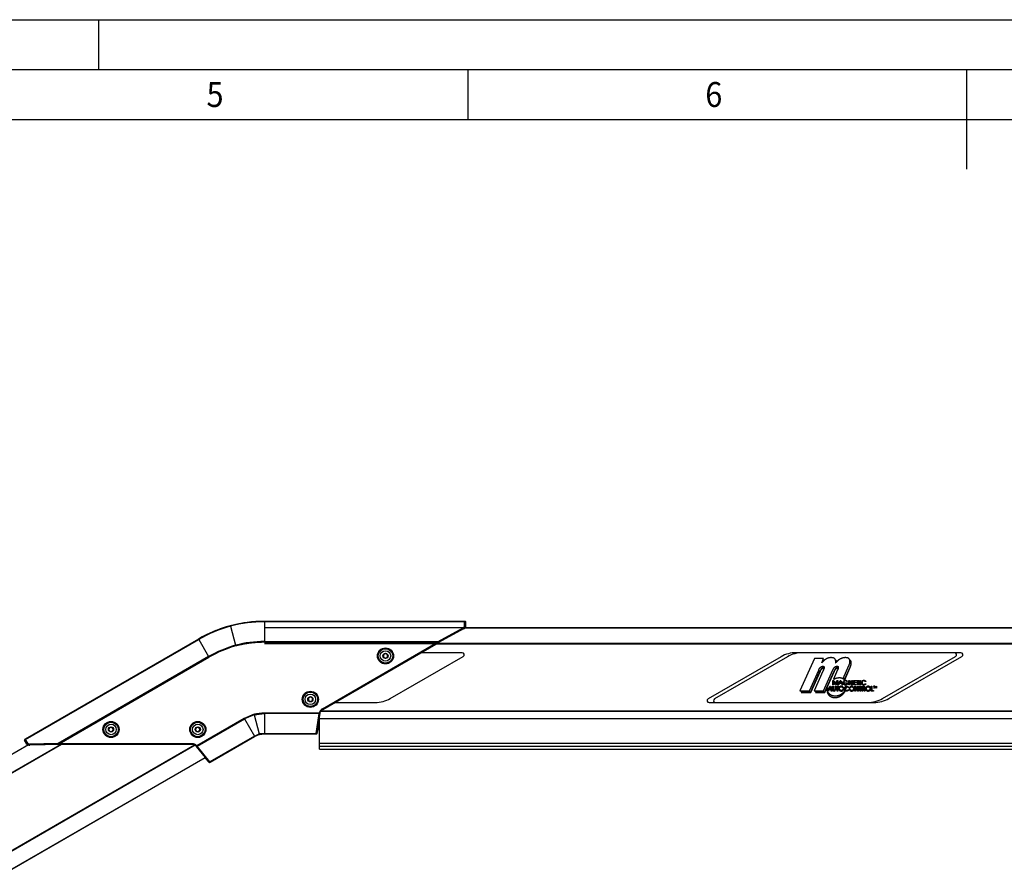
# Model space of a CAD drawing. Units: millimetres. Extents: x 0 to 594, y -7 to 420.
# Drawn here: x 202 to 301, y 335 to 420 of the extents above; entities that cross this region are included whole.
import ezdxf

# ---------------------------------------------------------------- set-up
doc = ezdxf.new("R2010")
doc.units = ezdxf.units.MM
for name, color, linetype in [('20115041_0', 7, 'Continuous'), ('20185226_0', 7, 'Continuous'), ('20185227_0', 7, 'Continuous'), ('20185227_1', 7, 'Continuous'), ('20635347_0', 7, 'Continuous'), ('20635348', 7, 'Continuous'), ('20695081_1052507', 7, 'Continuous'), ('34775002_0', 7, 'Continuous'), ('55165002_A_0', 7, 'Continuous'), ('55165002_B_0', 7, 'Continuous'), ('Default', 7, 'Continuous'), ('DIN-Vorlage', 7, 'Continuous')]:
    doc.layers.add(name, color=color, linetype=linetype)
doc.styles.add('SEACAD_Arial', font='arial.ttf', dxfattribs={"width": 0.9})

# ---------------------------------------------------------------- blocks, each defined once
blk = doc.blocks.new('SE')
at = {"layer": '20115041_0', "color": 7, "linetype": 'Continuous'}
for p, q in [((246.583, 359.504), (226.468, 359.504)), ((226.468, 359.504), (226.468, 359.484)), ((226.468, 359.484), (246.523, 359.484)), ((226.468, 359.454), (226.468, 359.484)), ((246.521, 359.454), (226.468, 359.454)), ((226.468, 359.454), (226.468, 357.474)), ((246.587, 359.506), (226.471, 359.506)), ((246.498, 359.018), (246.521, 359.454)), ((246.523, 359.484), (246.583, 359.504)), ((246.571, 359.419), (246.548, 358.983)), ((246.633, 359.454), (246.573, 359.434)), ((246.587, 359.503), (246.587, 359.506)), ((246.633, 358.983), (246.633, 359.454)), ((246.637, 358.985), (246.637, 359.456)), ((223.034, 359.065), (223.039, 359.046)), ((223.047, 359.017), (223.039, 359.046)), ((223.047, 359.017), (223.559, 357.104)), ((243.87, 357.474), (246.388, 358.844)), ((246.413, 358.766), (243.895, 357.395)), ((246.428, 358.74), (246.413, 358.766)), ((246.633, 358.983), (246.548, 358.983)), ((246.622, 358.902), (246.625, 358.902)), ((246.624, 358.904), (246.627, 358.904)), ((246.627, 358.904), (246.627, 358.904)), ((246.627, 358.904), (246.629, 358.904)), ((246.633, 358.985), (246.637, 358.985)), ((202.42, 347.67), (219.841, 357.728)), ((219.851, 357.711), (202.483, 347.683)), ((202.499, 347.659), (219.866, 357.685)), ((219.841, 357.728), (219.851, 357.711)), ((219.866, 357.685), (219.851, 357.711)), ((219.866, 357.685), (220.856, 355.97)), ((226.468, 357.474), (243.87, 357.474)), ((226.468, 357.403), (226.468, 357.474)), ((243.808, 357.403), (226.468, 357.403)), ((232.27, 350.742), (243.808, 357.403)), ((243.833, 357.36), (232.295, 350.698)), ((243.833, 357.36), (243.808, 357.403)), ((223.578, 357.036), (223.559, 357.104)), ((232.307, 350.678), (243.632, 357.216)), ((220.856, 355.97), (205.785, 347.269)), ((205.874, 347.239), (220.891, 355.909)), ((220.891, 355.909), (220.856, 355.97)), ((232.295, 350.698), (232.27, 350.742)), ((232.307, 350.678), (232.295, 350.698)), ((224.431, 349.778), (219.68, 347.034)), ((219.721, 346.977), (224.467, 349.716)), ((225.41, 350.197), (224.431, 349.778)), ((224.467, 349.716), (224.431, 349.778)), ((225.428, 350.129), (224.467, 349.716)), ((224.467, 349.716), (225.457, 348.001)), ((225.428, 350.129), (225.41, 350.197)), ((225.428, 350.129), (226.468, 350.252)), ((225.428, 350.129), (225.941, 348.215)), ((226.468, 350.252), (226.468, 350.323)), ((226.468, 350.323), (231.954, 350.323)), ((231.947, 350.252), (226.468, 350.252)), ((226.468, 350.252), (226.468, 348.272)), ((231.632, 348.272), (231.947, 350.252)), ((231.996, 350.277), (231.681, 348.297)), ((231.805, 348.857), (231.971, 349.904)), ((231.947, 350.252), (231.949, 350.276)), ((232.003, 350.311), (231.954, 350.323)), ((231.737, 348.262), (231.857, 348.824)), ((231.741, 348.264), (231.861, 348.826)), ((231.803, 348.844), (231.807, 348.844)), ((231.857, 348.824), (231.804, 348.842)), ((231.809, 348.859), (231.805, 348.859)), ((231.861, 348.826), (231.807, 348.844)), ((231.809, 348.859), (231.81, 348.865)), ((231.85, 348.826), (231.86, 348.826)), ((231.861, 348.826), (231.86, 348.826)), ((202.402, 347.602), (202.464, 347.615)), ((202.638, 347.194), (202.402, 347.602)), ((202.483, 347.683), (202.42, 347.67)), ((202.473, 347.603), (202.711, 347.237)), ((202.737, 347.293), (202.499, 347.659)), ((225.482, 347.958), (220.96, 345.348)), ((225.457, 348.001), (220.984, 345.418)), ((221, 345.394), (225.472, 347.975)), ((225.457, 348.001), (225.941, 348.215)), ((225.472, 347.975), (225.457, 348.001)), ((225.472, 347.975), (225.949, 348.187)), ((225.472, 347.975), (225.482, 347.958)), ((225.486, 347.96), (225.474, 347.981)), ((225.954, 348.168), (225.482, 347.958)), ((226.468, 348.272), (225.941, 348.215)), ((225.949, 348.187), (225.941, 348.215)), ((226.468, 348.242), (225.949, 348.187)), ((225.949, 348.187), (225.954, 348.168)), ((225.954, 348.168), (226.468, 348.222)), ((226.468, 348.272), (231.632, 348.272)), ((226.468, 348.242), (226.468, 348.272)), ((226.468, 348.242), (226.468, 348.222)), ((231.631, 348.242), (226.468, 348.242)), ((226.468, 348.222), (231.688, 348.222)), ((231.631, 348.242), (231.688, 348.222)), ((231.68, 348.282), (231.737, 348.262)), ((231.741, 348.264), (231.738, 348.265)), ((202.638, 347.194), (202.711, 347.237)), ((202.685, 347.128), (202.687, 347.13)), ((205.785, 347.269), (202.919, 347.197)), ((202.936, 347.116), (205.802, 347.188)), ((206.048, 347.164), (202.936, 347.086)), ((202.936, 347.086), (202.936, 347.116)), ((205.874, 347.189), (205.874, 347.239)), ((219.197, 347.239), (205.874, 347.239)), ((205.874, 347.189), (219.197, 347.189)), ((219.197, 347.165), (206.12, 347.165)), ((219.197, 347.189), (219.197, 347.239)), ((219.197, 347.165), (219.197, 347.189)), ((219.633, 346.96), (219.659, 346.983)), ((220.542, 345.839), (219.633, 346.96)), ((219.644, 346.999), (219.68, 347.034)), ((219.666, 346.974), (220.93, 345.416)), ((219.708, 346.996), (219.721, 346.977)), ((220.984, 345.418), (219.721, 346.977)), ((220.514, 345.784), (220.55, 345.827)), ((220.898, 345.357), (220.514, 345.784)), ((220.938, 345.404), (220.898, 345.357)), ((220.96, 345.348), (221, 345.394))]:
    blk.add_line(p, q, dxfattribs=at)
for centre, radius in [((238.589, 356.037), 0.808), ((238.589, 356.037), 0.755), ((238.589, 356.037), 0.751), ((238.589, 356.037), 0.726), ((231.058, 351.689), 0.808), ((231.058, 351.689), 0.755), ((231.058, 351.689), 0.751), ((231.058, 351.689), 0.726), ((211.076, 348.665), 0.808), ((211.076, 348.665), 0.755), ((219.773, 348.665), 0.808), ((219.773, 348.665), 0.755), ((211.076, 348.665), 0.751), ((211.076, 348.665), 0.726), ((219.773, 348.665), 0.751), ((219.773, 348.665), 0.726)]:
    blk.add_circle(centre, radius, dxfattribs=at)
for centre, radius, start, end in [((226.372, 346.603), 12.901, 89.57432, 104.99358), ((226.372, 346.603), 12.881, 89.57369, 104.99355), ((226.372, 346.604), 12.851, 89.57215, 104.99414), ((226.386, 346.54), 12.967, 94.41212, 100.2534), ((246.733, 359.456), 0.212, 172.50887, 180.42607), ((246.523, 359.434), 0.05, 0.02849, 89.90166), ((246.583, 359.454), 0.05, 0.0288, 89.97479), ((246.587, 359.456), 0.05, 0.0289, 89.97469), ((226.398, 346.542), 12.967, 105.03737, 120.37899), ((226.371, 346.613), 12.872, 105.00048, 120.43227), ((226.371, 346.613), 12.842, 105.0005, 120.43322), ((226.378, 346.606), 12.901, 109.75225, 115.35914), ((246.288, 358.994), 0.261, 298.86716, 357.591), ((245.563, 362.425), 3.678, 285.72197, 286.75608), ((246.288, 358.983), 0.345, 346.467, 0), ((245.567, 362.427), 3.678, 286.70741, 286.75608), ((246.292, 358.985), 0.345, 346.467, 0), ((226.372, 346.6), 10.874, 89.49837, 104.99141), ((244.862, 356.53), 1.368, 136.42313, 140.3838), ((245.359, 354.723), 3.046, 118.71201, 120.06721), ((226.375, 346.6), 10.874, 105.00858, 120.50164), ((226.369, 346.617), 10.786, 104.99593, 120.51753), ((232.606, 350.16), 0.672, 120, 165.92745), ((232.606, 350.16), 0.622, 120, 165.92745), ((232.428, 350.287), 0.38, 144.10347, 150.44761), ((232.606, 350.16), 0.598, 120, 144.21545), ((234.084, 350.067), 2.145, 173.14285, 174.41838), ((232.335, 350.228), 0.342, 165.88183, 169.64602), ((202.445, 347.627), 0.05, 120.02531, 209.9711), ((202.449, 347.629), 0.05, 120.02521, 209.9712), ((202.508, 347.64), 0.05, 120.09809, 209.97176), ((202.314, 347.554), 0.212, 29.57393, 37.49113), ((231.857, 348.247), 0.226, 173.8105, 181.24598), ((231.688, 348.272), 0.0501, 270.07867, 347.94392), ((231.692, 348.274), 0.05, 270.06013, 347.95105), ((202.936, 347.367), 0.345, 210, 223.533), ((201.843, 350.71), 3.678, 283.24392, 284.27803), ((202.931, 347.377), 0.261, 212.40902, 271.13282), ((204.817, 344.211), 3.207, 70.75187, 72.4412), ((205.871, 344.088), 3.101, 89.94477, 91.27601), ((219.197, 346.567), 0.672, 44.07255, 90), ((219.197, 346.567), 0.622, 44.07255, 90), ((219.197, 346.567), 0.598, 65.78455, 90), ((219.287, 346.766), 0.38, 59.55239, 65.89653), ((219.399, 346.762), 0.34, 40.34326, 44.12889), ((218.496, 346.138), 1.485, 35.2981, 37.14066), ((220.935, 345.391), 0.05, 222.04895, 299.93987), ((220.845, 345.313), 0.175, 27.66419, 37.27927)]:
    blk.add_arc(centre, radius, start, end, dxfattribs=at)
for centre, major_axis, ratio, start_param, end_param in [((246.288, 359.029), (0, -0.211), 0.998626, 0.497961, 1.518365), ((246.388, 358.809), (0.0239, -0.0439), 0.431368, 0.058043, 2.240865), ((246.288, 358.998), (0, -0.294), 0.998626, 0.497961, 1.115586), ((246.498, 358.983), (0.0499, -0.0026), 0.706622, 0.074031, 1.607812), ((231.947, 350.288), (0.0494, -0.0079), 0.702681, 4.823639, 6.209562), ((231.949, 350.299), (0.0492, -0.009), 0.468657, 4.798249, 6.223905), ((232.005, 350.313), (-0.0107, -0.05), 0.051256, -1.065203, -0.774474), ((231.814, 348.892), (-0.0107, -0.05), 0.051256, 5.508712, 6.276656), ((231.818, 348.894), (-0.0107, -0.05), 0.051256, 5.508712, 6.276656), ((231.855, 348.801), (0.0191, 0.0197), 0.804538, 0.67939, 0.952547), ((231.631, 348.292), (-0.0165, -0.0472), 0.998607, 0.337129, 1.697876), ((231.632, 348.307), (0.0494, -0.0079), 0.702681, 4.823639, 6.209562), ((231.69, 348.332), (-0.0107, -0.05), 0.051256, 5.508712, 6.276656), ((202.754, 347.262), (-0.0419, -0.0272), 0.706622, 4.675373, 6.209154), ((202.913, 347.407), (0.105, -0.182), 0.998626, 4.764821, 5.785225), ((202.929, 347.38), (0.147, -0.255), 0.998626, 5.1676, 5.785225), ((202.936, 347.166), (0.0013, -0.05), 0.431368, 4.042321, 6.225142), ((206.115, 347.162), (0.1, 0), 0.02615, 1.52541, 2.310808), ((219.182, 346.593), (-0.291, 0.504), 0.998626, 4.870261, 5.221425), ((219.696, 347.016), (-0.0381, -0.0324), 0.468657, 0.05928, 1.484936), ((219.641, 347), (0.0342, -0.038), 0.051256, 0.774474, 1.065203), ((219.703, 347.007), (-0.0388, -0.0315), 0.702681, 0.073623, 1.459547), ((220.516, 345.865), (0.0342, -0.038), 0.051256, 0.006529, 0.774474), ((220.967, 345.449), (-0.0388, -0.0315), 0.702681, 0.073623, 1.459547), ((220.904, 345.442), (0.0342, -0.038), 0.051256, 0.006529, 0.774474), ((220.975, 345.437), (0.0379, -0.0326), 0.998607, 4.585309, 5.946056)]:
    blk.add_ellipse(centre, major_axis=major_axis, ratio=ratio, start_param=start_param, end_param=end_param, dxfattribs=at)
for points, degree, knots in [([(246.571, 359.419), (246.57, 359.428), (246.565, 359.437), (246.546, 359.45), (246.534, 359.454), (246.521, 359.454)], 3, [0, 0, 0, 0, 0.5, 0.5, 1, 1, 1, 1]), ([(246.573, 359.434), (246.572, 359.434), (246.572, 359.43), (246.571, 359.426), (246.571, 359.419)], 2, [0, 0, 0, 0.5, 0.5, 1, 1, 1]), ([(226.468, 357.403), (226.422, 357.403), (226.376, 357.403), (226.33, 357.403), (226.285, 357.402), (226.194, 357.402), (226.102, 357.4), (225.92, 357.395), (225.737, 357.384), (225.373, 357.363), (225.01, 357.317), (224.285, 357.225), (223.578, 357.036)], 2, [0, 0, 0, 0.03125, 0.03125, 0.0625, 0.0625, 0.125, 0.125, 0.25, 0.25, 0.5, 0.5, 1, 1, 1]), ([(243.895, 357.395), (243.898, 357.397), (243.902, 357.405), (243.899, 357.429), (243.887, 357.456), (243.876, 357.469), (243.87, 357.474)], 3, [0, 0, 0, 0, 0.287347, 0.496951, 0.706555, 1, 1, 1, 1]), ([(225.41, 350.197), (225.582, 350.243), (225.757, 350.277), (226.023, 350.308), (226.112, 350.315), (226.245, 350.321), (226.289, 350.323), (226.345, 350.323), (226.356, 350.323), (226.379, 350.323), (226.39, 350.323), (226.423, 350.323), (226.445, 350.323), (226.468, 350.323)], 3, [0, 0, 0, 0, 0.5, 0.5, 0.75, 0.75, 0.875, 0.875, 0.90625, 0.90625, 0.9375, 0.9375, 1, 1, 1, 1]), ([(202.436, 347.652), (202.432, 347.65), (202.428, 347.645), (202.425, 347.641), (202.424, 347.636), (202.423, 347.631), (202.423, 347.626), (202.424, 347.621), (202.426, 347.616)], 2, [0, 0, 0, 0.25, 0.25, 0.5, 0.5, 0.75, 0.75, 1, 1, 1]), ([(202.473, 347.603), (202.469, 347.61), (202.469, 347.632), (202.489, 347.653), (202.499, 347.659)], 3, [0, 0, 0, 0, 0.496967, 1, 1, 1, 1]), ([(205.802, 347.188), (205.799, 347.188), (205.795, 347.191), (205.788, 347.202), (205.785, 347.209), (205.781, 347.225), (205.781, 347.235), (205.781, 347.253), (205.783, 347.261), (205.785, 347.269)], 3, [0, 0, 0, 0, 0.25, 0.25, 0.5, 0.5, 0.75, 0.75, 1, 1, 1, 1])]:
    blk.add_open_spline(points, degree=degree, knots=knots, dxfattribs=at)
for points in [[(246.552, 358.869), (246.556, 358.878), (246.559, 358.883), (246.56, 358.884)], [(246.556, 358.871), (246.56, 358.88), (246.563, 358.886), (246.564, 358.886)], [(202.464, 347.615), (202.465, 347.615), (202.467, 347.613), (202.471, 347.607), (202.473, 347.603)], [(202.765, 347.136), (202.757, 347.142), (202.751, 347.145), (202.751, 347.145)]]:
    blk.add_open_spline(points, degree=3, dxfattribs=at)
at = {"layer": '20185226_0', "color": 7, "linetype": 'Continuous'}
for p, q in [((296.279, 356.365), (280.397, 356.365)), ((278.897, 355.963), (271.579, 351.738)), ((281.594, 355.775), (280.129, 352.524)), ((282.506, 355.775), (281.594, 355.775)), ((282.324, 355.352), (282.506, 355.775)), ((282.548, 355.575), (282.42, 355.575)), ((282.437, 355.615), (282.596, 355.615)), ((289.061, 351.767), (296.379, 355.992)), ((281.081, 352.524), (282.018, 354.614)), ((282.149, 354.534), (281.193, 352.405)), ((281.219, 352.365), (282.185, 354.517)), ((282.438, 354.511), (281.55, 352.524)), ((282.501, 352.524), (283.447, 354.641)), ((283.566, 354.535), (282.605, 352.404)), ((282.631, 352.364), (283.602, 354.518)), ((283.909, 354.631), (283.496, 353.693)), ((284.478, 353.759), (285.054, 355.071)), ((285.107, 354.816), (284.62, 353.71)), ((284.633, 353.642), (285.144, 354.8)), ((283.439, 353.591), (283.547, 353.591)), ((283.439, 353.126), (283.439, 353.591)), ((283.496, 353.693), (283.521, 353.693)), ((283.508, 353.522), (283.508, 353.126)), ((283.667, 353.126), (283.508, 353.522)), ((283.547, 353.591), (283.688, 353.235)), ((283.688, 353.235), (283.829, 353.591)), ((283.869, 353.524), (283.709, 353.126)), ((283.829, 353.591), (283.937, 353.591)), ((283.869, 353.126), (283.869, 353.524)), ((283.937, 353.591), (283.937, 353.126)), ((283.977, 353.126), (284.174, 353.591)), ((284.205, 353.505), (284.13, 353.325)), ((284.174, 353.591), (284.235, 353.591)), ((284.285, 353.325), (284.205, 353.505)), ((284.235, 353.591), (284.437, 353.126)), ((284.478, 353.759), (284.633, 353.642)), ((284.62, 353.71), (284.495, 353.796)), ((284.906, 353.474), (284.826, 353.474)), ((285.025, 353.591), (285.1, 353.591)), ((285.025, 353.126), (285.025, 353.591)), ((285.093, 353.488), (285.093, 353.126)), ((285.327, 353.126), (285.093, 353.488)), ((285.1, 353.591), (285.329, 353.236)), ((285.329, 353.591), (285.398, 353.591)), ((285.329, 353.236), (285.329, 353.591)), ((285.398, 353.591), (285.398, 353.126)), ((285.506, 353.591), (285.759, 353.591)), ((285.506, 353.126), (285.506, 353.591)), ((285.574, 353.529), (285.574, 353.392)), ((285.759, 353.529), (285.574, 353.529)), ((285.574, 353.392), (285.759, 353.392)), ((285.759, 353.591), (285.759, 353.529)), ((285.759, 353.392), (285.759, 353.33)), ((285.818, 353.591), (286.067, 353.591)), ((285.818, 353.529), (285.818, 353.591)), ((285.908, 353.529), (285.818, 353.529)), ((285.908, 353.126), (285.908, 353.529)), ((286.067, 353.529), (285.977, 353.529)), ((285.977, 353.529), (285.977, 353.126)), ((286.067, 353.591), (286.067, 353.529)), ((286.138, 353.591), (286.207, 353.591)), ((286.138, 353.126), (286.138, 353.591)), ((286.207, 353.591), (286.207, 353.126)), ((286.754, 353.472), (286.672, 353.472)), ((280.129, 352.524), (281.081, 352.524)), ((280.337, 352.524), (280.267, 352.365)), ((280.329, 352.405), (280.381, 352.524)), ((281.193, 352.405), (280.329, 352.405)), ((281.55, 352.524), (282.501, 352.524)), ((281.756, 352.524), (281.683, 352.364)), ((281.745, 352.404), (281.8, 352.524)), ((282.605, 352.404), (281.745, 352.404)), ((282.92, 352.514), (283.151, 352.995)), ((282.994, 352.514), (282.92, 352.514)), ((283.062, 352.656), (282.994, 352.514)), ((283.235, 352.656), (283.062, 352.656)), ((283.174, 352.906), (283.093, 352.72)), ((283.093, 352.72), (283.217, 352.72)), ((283.151, 352.995), (283.214, 352.995)), ((283.217, 352.72), (283.174, 352.906)), ((283.214, 352.995), (283.349, 352.514)), ((283.274, 352.514), (283.235, 352.656)), ((283.349, 352.514), (283.274, 352.514)), ((283.4, 352.995), (283.471, 352.995)), ((283.508, 353.126), (283.439, 353.126)), ((283.653, 352.995), (283.723, 352.995)), ((283.709, 353.126), (283.667, 353.126)), ((283.723, 352.995), (283.723, 352.669)), ((283.767, 352.931), (283.767, 352.995)), ((283.767, 352.995), (284.022, 352.995)), ((283.859, 352.931), (283.767, 352.931)), ((283.859, 352.514), (283.859, 352.931)), ((283.93, 352.514), (283.859, 352.514)), ((283.937, 353.126), (283.869, 353.126)), ((284.022, 352.931), (283.93, 352.931)), ((283.93, 352.931), (283.93, 352.514)), ((284.049, 353.126), (283.977, 353.126)), ((284.022, 352.995), (284.022, 352.931)), ((284.105, 353.263), (284.049, 353.126)), ((284.308, 353.263), (284.105, 353.263)), ((284.13, 353.325), (284.285, 353.325)), ((284.364, 353.126), (284.308, 353.263)), ((284.437, 353.126), (284.364, 353.126)), ((284.641, 353.295), (284.641, 353.357)), ((284.641, 353.357), (284.938, 353.357)), ((284.86, 353.295), (284.641, 353.295)), ((284.787, 352.863), (284.692, 352.631)), ((284.72, 352.605), (284.787, 352.863)), ((284.954, 352.633), (285.041, 352.633)), ((285.044, 352.872), (284.959, 352.872)), ((285.093, 353.126), (285.025, 353.126)), ((285.398, 353.126), (285.327, 353.126)), ((285.759, 353.126), (285.506, 353.126)), ((285.759, 353.33), (285.574, 353.33)), ((285.574, 353.33), (285.574, 353.188)), ((285.574, 353.188), (285.759, 353.188)), ((285.64, 352.995), (285.717, 352.995)), ((285.64, 352.514), (285.64, 352.995)), ((285.71, 352.514), (285.64, 352.514)), ((285.71, 352.888), (285.71, 352.514)), ((285.95, 352.514), (285.71, 352.888)), ((285.717, 352.995), (285.953, 352.627)), ((285.759, 353.188), (285.759, 353.126)), ((285.977, 353.126), (285.908, 353.126)), ((286.023, 352.514), (285.95, 352.514)), ((285.953, 352.995), (286.023, 352.995)), ((285.953, 352.627), (285.953, 352.995)), ((286.023, 352.995), (286.023, 352.514)), ((286.067, 352.995), (286.322, 352.995)), ((286.067, 352.931), (286.067, 352.995)), ((286.16, 352.931), (286.067, 352.931)), ((286.207, 353.126), (286.138, 353.126)), ((286.16, 352.514), (286.16, 352.931)), ((286.23, 352.514), (286.16, 352.514)), ((286.23, 352.931), (286.23, 352.514)), ((286.322, 352.931), (286.23, 352.931)), ((286.322, 352.995), (286.322, 352.931)), ((286.361, 352.514), (286.361, 352.995)), ((286.431, 352.514), (286.361, 352.514)), ((286.431, 352.931), (286.431, 352.747)), ((286.431, 352.737), (286.431, 352.514)), ((286.432, 352.737), (286.431, 352.737)), ((286.591, 352.514), (286.432, 352.737)), ((286.544, 352.694), (286.679, 352.514)), ((286.679, 352.514), (286.591, 352.514)), ((286.667, 353.241), (286.751, 353.241)), ((287.289, 352.514), (287.289, 352.995)), ((287.289, 352.995), (287.359, 352.995)), ((287.526, 352.514), (287.289, 352.514)), ((287.359, 352.995), (287.359, 352.578)), ((287.359, 352.578), (287.526, 352.578)), ((287.502, 352.996), (287.502, 352.978)), ((287.635, 352.996), (287.502, 352.996)), ((287.502, 352.978), (287.558, 352.978)), ((287.526, 352.578), (287.526, 352.514)), ((287.558, 352.978), (287.558, 352.821)), ((287.558, 352.821), (287.579, 352.821)), ((287.579, 352.821), (287.579, 352.978)), ((287.579, 352.978), (287.635, 352.978)), ((287.635, 352.978), (287.635, 352.996)), ((287.664, 352.996), (287.664, 352.821)), ((287.691, 352.996), (287.664, 352.996)), ((287.664, 352.821), (287.683, 352.821)), ((287.683, 352.969), (287.739, 352.821)), ((287.683, 352.821), (287.683, 352.969)), ((287.747, 352.852), (287.691, 352.996)), ((287.739, 352.821), (287.754, 352.821)), ((287.802, 352.996), (287.747, 352.852)), ((287.754, 352.821), (287.81, 352.97)), ((287.829, 352.996), (287.802, 352.996)), ((287.81, 352.97), (287.81, 352.821)), ((287.81, 352.821), (287.829, 352.821)), ((287.829, 352.821), (287.829, 352.996)), ((280.267, 352.365), (281.219, 352.365)), ((281.683, 352.364), (282.631, 352.364)), ((271.679, 351.365), (287.561, 351.365))]:
    blk.add_line(p, q, dxfattribs=at)
for centre, radius, start, end in [((280.397, 353.365), 3, 90, 120), ((296.279, 356.165), 0.2, 300, 90), ((283.562, 352.68), 0.175, 229.96965, 310.03189), ((271.679, 351.565), 0.2, 120, 270), ((287.561, 354.365), 3, 270, 300)]:
    blk.add_arc(centre, radius, start, end, dxfattribs=at)
for points, degree, knots in [([(283.717, 355.331), (283.728, 355.405), (283.729, 355.451), (283.73, 355.513), (283.718, 355.572), (283.69, 355.716), (283.6, 355.78), (283.517, 355.839), (283.37, 355.858), (283.251, 355.873), (283.128, 355.857), (282.902, 355.827), (282.681, 355.677), (282.588, 355.614), (282.497, 355.529), (282.43, 355.466), (282.324, 355.352)], 2, [0, 0, 0, 0.0625, 0.0625, 0.125, 0.125, 0.25, 0.25, 0.375, 0.375, 0.5, 0.5, 0.75, 0.75, 0.875, 0.875, 1, 1, 1]), ([(283.8, 355.431), (283.797, 355.45), (283.793, 355.472), (283.787, 355.495), (283.784, 355.507), (283.767, 355.537), (283.752, 355.554), (283.739, 355.566), (283.736, 355.569), (283.728, 355.576), (283.721, 355.581), (283.716, 355.585)], 3, [0, 0, 0, 0, 0.25, 0.375, 0.5, 0.625, 0.75, 0.78125, 0.8125, 0.875, 1, 1, 1, 1]), ([(285.054, 355.071), (285.13, 355.253), (285.146, 355.377), (285.165, 355.521), (285.136, 355.622), (285.098, 355.756), (284.948, 355.821), (284.836, 355.869), (284.67, 355.866), (284.368, 355.861), (284.064, 355.663), (283.962, 355.597), (283.879, 355.515), (283.818, 355.454), (283.717, 355.331)], 2, [0, 0, 0, 0.142857, 0.142857, 0.25, 0.25, 0.375, 0.375, 0.5, 0.5, 0.785714, 0.785714, 0.892857, 0.892857, 1, 1, 1]), ([(285.146, 355.579), (285.216, 355.524), (285.238, 355.441), (285.26, 355.355), (285.242, 355.233), (285.227, 355.139), (285.189, 355.024), (285.162, 354.944), (285.107, 354.816)], 2, [0, 0, 0, 0.25, 0.25, 0.5, 0.5, 0.75, 0.75, 1, 1, 1]), ([(285.144, 354.8), (285.2, 354.932), (285.228, 355.015), (285.268, 355.136), (285.283, 355.236), (285.301, 355.37), (285.273, 355.464), (285.255, 355.52), (285.218, 355.565), (285.19, 355.599), (285.131, 355.639)], 2, [0, 0, 0, 0.25, 0.25, 0.5, 0.5, 0.75, 0.75, 0.875, 0.875, 1, 1, 1]), ([(282.018, 354.614), (282.056, 354.698), (282.085, 354.748), (282.125, 354.818), (282.172, 354.87), (282.294, 355.007), (282.431, 355.006), (282.465, 355.006), (282.493, 354.998), (282.541, 354.983), (282.557, 354.941), (282.578, 354.88), (282.551, 354.788), (282.537, 354.739), (282.501, 354.651), (282.472, 354.581), (282.438, 354.511)], 2, [0, 0, 0, 0.125, 0.125, 0.25, 0.25, 0.5, 0.5, 0.55, 0.55, 0.625, 0.625, 0.75, 0.75, 0.875, 0.875, 1, 1, 1]), ([(282.565, 354.88), (282.542, 354.88), (282.525, 354.879), (282.472, 354.876), (282.431, 354.858), (282.4, 354.844), (282.365, 354.818), (282.333, 354.795), (282.308, 354.771), (282.262, 354.728), (282.218, 354.654), (282.183, 354.597), (282.149, 354.534)], 2, [0, 0, 0, 0.1, 0.1, 0.25, 0.25, 0.375, 0.375, 0.5, 0.5, 0.75, 0.75, 1, 1, 1]), ([(282.185, 354.517), (282.217, 354.575), (282.25, 354.63), (282.291, 354.698), (282.329, 354.736), (282.351, 354.758), (282.379, 354.779), (282.41, 354.802), (282.435, 354.815), (282.465, 354.831), (282.497, 354.836), (282.524, 354.841), (282.563, 354.84)], 2, [0, 0, 0, 0.25, 0.25, 0.5, 0.5, 0.625, 0.625, 0.75, 0.75, 0.875, 0.875, 1, 1, 1]), ([(283.447, 354.641), (283.527, 354.811), (283.6, 354.891), (283.652, 354.948), (283.718, 354.978), (283.795, 355.014), (283.861, 355.009), (283.935, 355.004), (283.964, 354.959), (283.988, 354.92), (283.978, 354.84), (283.968, 354.762), (283.909, 354.631)], 2, [0, 0, 0, 0.25, 0.25, 0.375, 0.375, 0.5, 0.5, 0.6, 0.6, 0.7, 0.7, 1, 1, 1]), ([(283.981, 354.881), (283.949, 354.88), (283.926, 354.876), (283.886, 354.87), (283.851, 354.857), (283.784, 354.831), (283.724, 354.772), (283.678, 354.726), (283.634, 354.658), (283.617, 354.63), (283.599, 354.599), (283.585, 354.572), (283.566, 354.535)], 2, [0, 0, 0, 0.125, 0.125, 0.25, 0.25, 0.5, 0.5, 0.75, 0.75, 0.875, 0.875, 1, 1, 1]), ([(283.602, 354.518), (283.637, 354.587), (283.666, 354.632), (283.704, 354.694), (283.745, 354.736), (283.795, 354.788), (283.851, 354.813), (283.903, 354.837), (283.978, 354.841)], 2, [0, 0, 0, 0.25, 0.25, 0.5, 0.5, 0.75, 0.75, 1, 1, 1]), ([(283.521, 353.693), (283.561, 353.717), (283.584, 353.73), (283.614, 353.747), (283.646, 353.761), (283.708, 353.789), (283.782, 353.812), (283.929, 353.856), (284.065, 353.863), (284.184, 353.868), (284.278, 353.843), (284.323, 353.83), (284.377, 353.807), (284.414, 353.791), (284.478, 353.759)], 2, [0, 0, 0, 0.071429, 0.071429, 0.142857, 0.142857, 0.285714, 0.285714, 0.571429, 0.571429, 0.785714, 0.785714, 0.892857, 0.892857, 1, 1, 1]), ([(284.938, 353.357), (284.937, 353.28), (284.888, 353.19), (284.796, 353.136), (284.738, 353.12), (284.698, 353.116), (284.644, 353.121), (284.584, 353.14), (284.494, 353.202), (284.442, 353.324), (284.468, 353.455), (284.511, 353.52), (284.559, 353.56), (284.599, 353.582), (284.638, 353.594), (284.669, 353.599), (284.698, 353.6), (284.709, 353.6), (284.73, 353.598), (284.765, 353.591), (284.814, 353.571), (284.866, 353.532), (284.894, 353.495), (284.906, 353.474)], 3, [0, 0, 0, 0, 0.125, 0.1875, 0.21875, 0.25, 0.28125, 0.3125, 0.375, 0.5, 0.5625, 0.625, 0.65625, 0.6875, 0.71875, 0.734375, 0.75, 0.765625, 0.78125, 0.8125, 0.875, 0.9375, 1, 1, 1, 1]), ([(284.826, 353.474), (284.816, 353.485), (284.794, 353.509), (284.751, 353.53), (284.726, 353.536), (284.71, 353.537), (284.699, 353.538), (284.679, 353.537), (284.656, 353.533), (284.617, 353.521), (284.571, 353.487), (284.533, 353.429), (284.518, 353.358), (284.534, 353.283), (284.568, 353.237), (284.603, 353.208), (284.633, 353.192), (284.659, 353.184), (284.679, 353.181), (284.689, 353.18), (284.7, 353.18), (284.699, 353.18), (284.702, 353.18), (284.708, 353.18), (284.722, 353.181), (284.743, 353.185), (284.775, 353.196), (284.819, 353.224), (284.849, 353.267), (284.86, 353.295)], 3, [0, 0, 0, 0, 0.125, 0.1875, 0.21875, 0.234375, 0.25, 0.265625, 0.28125, 0.3125, 0.375, 0.4375, 0.5, 0.5625, 0.625, 0.65625, 0.6875, 0.71875, 0.734375, 0.742188, 0.75, 0.757812, 0.765625, 0.78125, 0.8125, 0.84375, 0.875, 0.9375, 1, 1, 1, 1]), ([(286.751, 353.241), (286.738, 353.218), (286.708, 353.18), (286.662, 353.149), (286.624, 353.132), (286.595, 353.123), (286.571, 353.119), (286.551, 353.118), (286.541, 353.117), (286.512, 353.118), (286.482, 353.123), (286.443, 353.136), (286.402, 353.158), (286.355, 353.199), (286.31, 353.264), (286.29, 353.36), (286.311, 353.459), (286.356, 353.522), (286.404, 353.561), (286.445, 353.583), (286.482, 353.594), (286.511, 353.599), (286.526, 353.6), (286.541, 353.6), (286.541, 353.6), (286.547, 353.6), (286.555, 353.599), (286.569, 353.598), (286.586, 353.595), (286.611, 353.59), (286.643, 353.579), (286.669, 353.564), (286.682, 353.555)], 3, [0, 0, 0, 0, 0.0625, 0.125, 0.15625, 0.1875, 0.21875, 0.234375, 0.25, 0.265625, 0.28125, 0.3125, 0.34375, 0.375, 0.4375, 0.5, 0.5625, 0.625, 0.65625, 0.6875, 0.71875, 0.734375, 0.742187, 0.75, 0.757812, 0.765625, 0.78125, 0.8125, 0.84375, 0.875, 0.9375, 1, 1, 1, 1]), ([(286.672, 353.472), (286.665, 353.48), (286.644, 353.505), (286.599, 353.528), (286.567, 353.536), (286.542, 353.539), (286.503, 353.535), (286.46, 353.521), (286.413, 353.489), (286.375, 353.431), (286.361, 353.36), (286.376, 353.287), (286.415, 353.229), (286.461, 353.196), (286.5, 353.184), (286.521, 353.18), (286.541, 353.179), (286.547, 353.18), (286.561, 353.181), (286.581, 353.185), (286.61, 353.195), (286.641, 353.215), (286.659, 353.232), (286.667, 353.241)], 3, [0, 0, 0, 0, 0.125, 0.1875, 0.21875, 0.25, 0.28125, 0.3125, 0.375, 0.4375, 0.5, 0.5625, 0.625, 0.6875, 0.71875, 0.734375, 0.75, 0.765625, 0.78125, 0.8125, 0.875, 0.9375, 1, 1, 1, 1]), ([(282.893, 352.83), (282.862, 352.737), (282.854, 352.664), (282.844, 352.577), (282.856, 352.491), (282.88, 352.314), (282.982, 352.173), (283.079, 352.04), (283.245, 351.955), (283.397, 351.878), (283.576, 351.866), (283.747, 351.854), (283.918, 351.899), (284.085, 351.942), (284.233, 352.036), (284.379, 352.127), (284.496, 352.257), (284.617, 352.39), (284.692, 352.543)], 2, [0, 0, 0, 0.0625, 0.0625, 0.125, 0.125, 0.25, 0.25, 0.375, 0.375, 0.5, 0.5, 0.625, 0.625, 0.75, 0.75, 0.875, 0.875, 1, 1, 1]), ([(284.657, 352.57), (284.498, 352.314), (284.208, 352.147), (283.919, 351.98), (283.613, 352.005), (283.436, 352.019), (283.311, 352.076), (283.166, 352.141), (283.058, 352.254), (282.947, 352.37), (282.904, 352.522), (282.883, 352.597), (282.881, 352.676), (282.879, 352.731), (282.893, 352.83)], 2, [0, 0, 0, 0.25, 0.25, 0.5, 0.5, 0.625, 0.625, 0.75, 0.75, 0.875, 0.875, 0.9375, 0.9375, 1, 1, 1]), ([(283.449, 352.546), (283.442, 352.553), (283.428, 352.569), (283.412, 352.597), (283.404, 352.625), (283.401, 352.649), (283.4, 352.667), (283.4, 352.677), (283.4, 352.696), (283.4, 352.741), (283.4, 352.834), (283.4, 352.944), (283.4, 352.988), (283.4, 352.995)], 3, [0, 0, 0, 0, 0.124996, 0.249996, 0.374997, 0.437497, 0.499998, 0.531248, 0.562498, 0.624998, 0.749999, 0.874999, 1, 1, 1, 1]), ([(283.471, 352.995), (283.471, 352.987), (283.471, 352.942), (283.471, 352.85), (283.471, 352.777), (283.471, 352.728), (283.471, 352.696), (283.471, 352.681), (283.471, 352.674), (283.471, 352.673), (283.471, 352.663), (283.472, 352.653), (283.474, 352.636), (283.483, 352.609), (283.506, 352.584), (283.538, 352.571), (283.562, 352.568), (283.586, 352.571), (283.618, 352.584), (283.64, 352.609), (283.65, 352.637), (283.652, 352.654), (283.653, 352.674), (283.653, 352.678), (283.653, 352.698), (283.653, 352.73), (283.653, 352.78), (283.653, 352.853), (283.653, 352.944), (283.653, 352.988), (283.653, 352.995)], 3, [0, 0, 0, 0, 0.0625, 0.125, 0.15625, 0.1875, 0.21875, 0.234375, 0.242188, 0.25, 0.257813, 0.265625, 0.28125, 0.3125, 0.375, 0.4375, 0.5, 0.5625, 0.625, 0.6875, 0.71875, 0.734375, 0.75, 0.765625, 0.78125, 0.8125, 0.84375, 0.875, 0.9375, 1, 1, 1, 1]), ([(283.471, 352.671), (283.471, 352.613), (283.507, 352.587), (283.52, 352.577), (283.537, 352.573), (283.549, 352.569), (283.562, 352.569), (283.574, 352.569), (283.587, 352.573), (283.604, 352.577), (283.617, 352.587), (283.623, 352.591), (283.628, 352.596)], 2, [0.25, 0.25, 0.25, 0.375, 0.375, 0.4375, 0.4375, 0.5, 0.5, 0.5625, 0.5625, 0.625, 0.625, 0.6453069, 0.6453069, 0.6453069]), ([(284.284, 352.505), (284.251, 352.505), (284.185, 352.518), (284.082, 352.586), (284.024, 352.704), (284.039, 352.833), (284.086, 352.918), (284.16, 352.98), (284.26, 353.011), (284.368, 352.998), (284.452, 352.949), (284.512, 352.873), (284.54, 352.773), (284.527, 352.67), (284.474, 352.583), (284.392, 352.521), (284.32, 352.505), (284.284, 352.505)], 3, [0, 0, 0, 0, 0.059375, 0.11875, 0.2375, 0.299844, 0.362187, 0.424531, 0.486875, 0.549367, 0.611859, 0.674352, 0.736844, 0.802633, 0.868422, 0.934211, 1, 1, 1, 1]), ([(284.284, 352.94), (284.27, 352.94), (284.241, 352.937), (284.194, 352.921), (284.148, 352.884), (284.114, 352.826), (284.1, 352.765), (284.107, 352.706), (284.135, 352.642), (284.186, 352.591), (284.248, 352.568), (284.311, 352.569), (284.364, 352.583), (284.415, 352.619), (284.452, 352.679), (284.465, 352.731), (284.464, 352.773), (284.455, 352.82), (284.427, 352.875), (284.37, 352.926), (284.314, 352.94), (284.284, 352.94)], 3, [0, 0, 0, 0, 0.029687, 0.059375, 0.11875, 0.178125, 0.2375, 0.299844, 0.362187, 0.424531, 0.486875, 0.518121, 0.549367, 0.611859, 0.674352, 0.736844, 0.769738, 0.802633, 0.868422, 0.934211, 1, 1, 1, 1]), ([(284.657, 352.57), (284.627, 352.597), (284.592, 352.649), (284.573, 352.731), (284.576, 352.82), (284.619, 352.916), (284.7, 352.979), (284.764, 352.999), (284.795, 353.003), (284.807, 353.004), (284.819, 353.005), (284.826, 353.005), (284.829, 353.004), (284.838, 353.004), (284.851, 353.003), (284.87, 353), (284.894, 352.995), (284.928, 352.983), (284.953, 352.97), (284.97, 352.958)], 3, [0, 0, 0, 0, 0.125, 0.1875, 0.25, 0.375, 0.5, 0.5625, 0.578125, 0.59375, 0.601562, 0.609375, 0.625, 0.65625, 0.6875, 0.75, 0.8125, 0.875, 1, 1, 1, 1]), ([(284.959, 352.872), (284.955, 352.877), (284.941, 352.894), (284.908, 352.919), (284.873, 352.934), (284.846, 352.939), (284.825, 352.941), (284.792, 352.939), (284.743, 352.925), (284.684, 352.882), (284.643, 352.803), (284.644, 352.705), (284.673, 352.652), (284.692, 352.631)], 3, [0, 0, 0, 0, 0.125, 0.25, 0.3125, 0.375, 0.40625, 0.4375, 0.5, 0.625, 0.75, 0.875, 1, 1, 1, 1]), ([(285.041, 352.633), (285.023, 352.601), (284.989, 352.564), (284.938, 352.531), (284.898, 352.515), (284.865, 352.508), (284.838, 352.505), (284.825, 352.504), (284.8, 352.505), (284.778, 352.508), (284.74, 352.517), (284.71, 352.531), (284.692, 352.543)], 3, [0, 0, 0, 0, 0.25, 0.375, 0.5, 0.625, 0.6875, 0.75, 0.78125, 0.8125, 0.875, 1, 1, 1, 1]), ([(284.72, 352.605), (284.733, 352.595), (284.754, 352.583), (284.785, 352.573), (284.804, 352.57), (284.823, 352.569), (284.83, 352.569), (284.846, 352.57), (284.876, 352.577), (284.916, 352.595), (284.943, 352.619), (284.954, 352.633)], 3, [0, 0, 0, 0, 0.125, 0.1875, 0.25, 0.28125, 0.3125, 0.375, 0.5, 0.75, 1, 1, 1, 1]), ([(285.325, 352.505), (285.292, 352.505), (285.226, 352.518), (285.123, 352.586), (285.065, 352.704), (285.081, 352.833), (285.127, 352.918), (285.201, 352.98), (285.301, 353.011), (285.409, 352.998), (285.493, 352.949), (285.554, 352.873), (285.582, 352.773), (285.569, 352.67), (285.516, 352.583), (285.434, 352.521), (285.361, 352.505), (285.325, 352.505)], 3, [0, 0, 0, 0, 0.059375, 0.11875, 0.2375, 0.299844, 0.362187, 0.424531, 0.486875, 0.549367, 0.611859, 0.674352, 0.736844, 0.802633, 0.868422, 0.934211, 1, 1, 1, 1]), ([(285.325, 352.94), (285.311, 352.94), (285.282, 352.937), (285.235, 352.921), (285.189, 352.884), (285.156, 352.826), (285.142, 352.765), (285.148, 352.706), (285.176, 352.642), (285.227, 352.591), (285.289, 352.568), (285.352, 352.569), (285.405, 352.583), (285.456, 352.619), (285.493, 352.679), (285.506, 352.731), (285.505, 352.773), (285.496, 352.82), (285.469, 352.875), (285.412, 352.926), (285.356, 352.94), (285.325, 352.94)], 3, [0, 0, 0, 0, 0.029687, 0.059375, 0.11875, 0.178125, 0.2375, 0.299844, 0.362187, 0.424531, 0.486875, 0.518121, 0.549367, 0.611859, 0.674352, 0.736844, 0.769738, 0.802633, 0.868422, 0.934211, 1, 1, 1, 1]), ([(286.361, 352.995), (286.364, 352.995), (286.385, 352.995), (286.427, 352.995), (286.461, 352.995), (286.484, 352.995), (286.498, 352.995), (286.507, 352.995), (286.507, 352.996), (286.523, 352.995), (286.537, 352.995), (286.562, 352.992), (286.602, 352.982), (286.625, 352.967), (286.638, 352.955)], 3, [0, 0, 0, 0, 0.125, 0.25, 0.3125, 0.375, 0.4375, 0.46875, 0.5, 0.53125, 0.5625, 0.625, 0.75, 1, 1, 1, 1]), ([(286.431, 352.747), (286.433, 352.747), (286.44, 352.747), (286.451, 352.747), (286.463, 352.747), (286.474, 352.747), (286.491, 352.747), (286.517, 352.748), (286.553, 352.756), (286.59, 352.775), (286.612, 352.813), (286.613, 352.85), (286.604, 352.882), (286.586, 352.906), (286.556, 352.925), (286.525, 352.931), (286.499, 352.931), (286.48, 352.931), (286.461, 352.931), (286.444, 352.931), (286.434, 352.931), (286.431, 352.931)], 3, [0, 0, 0, 0, 0.015016, 0.041316, 0.070756, 0.094494, 0.113326, 0.179966, 0.263082, 0.350407, 0.44385, 0.529316, 0.588566, 0.652224, 0.724318, 0.813137, 0.854638, 0.892221, 0.937464, 0.977663, 1, 1, 1, 1]), ([(286.638, 352.955), (286.646, 352.948), (286.659, 352.931), (286.67, 352.907), (286.676, 352.887), (286.68, 352.872), (286.681, 352.859), (286.682, 352.85), (286.682, 352.844), (286.682, 352.844), (286.682, 352.829), (286.681, 352.815), (286.677, 352.791), (286.666, 352.763), (286.647, 352.737), (286.618, 352.712), (286.577, 352.696), (286.552, 352.694), (286.544, 352.694)], 3, [0, 0, 0, 0, 0.125, 0.25, 0.3125, 0.375, 0.4375, 0.46875, 0.484375, 0.5, 0.515625, 0.53125, 0.5625, 0.625, 0.6875, 0.75, 0.875, 1, 1, 1, 1]), ([(286.971, 352.505), (286.938, 352.505), (286.872, 352.518), (286.769, 352.586), (286.711, 352.704), (286.727, 352.833), (286.773, 352.918), (286.847, 352.98), (286.947, 353.011), (287.055, 352.998), (287.139, 352.949), (287.2, 352.873), (287.228, 352.773), (287.215, 352.67), (287.162, 352.583), (287.08, 352.521), (287.007, 352.505), (286.971, 352.505)], 3, [0, 0, 0, 0, 0.059375, 0.11875, 0.2375, 0.299844, 0.362187, 0.424531, 0.486875, 0.549367, 0.611859, 0.674352, 0.736844, 0.802633, 0.868422, 0.934211, 1, 1, 1, 1]), ([(286.971, 352.94), (286.957, 352.94), (286.928, 352.937), (286.881, 352.921), (286.835, 352.884), (286.802, 352.826), (286.788, 352.765), (286.794, 352.706), (286.822, 352.642), (286.873, 352.591), (286.935, 352.568), (286.998, 352.569), (287.051, 352.583), (287.102, 352.619), (287.139, 352.679), (287.152, 352.731), (287.151, 352.773), (287.142, 352.82), (287.115, 352.875), (287.058, 352.926), (287.002, 352.94), (286.971, 352.94)], 3, [0, 0, 0, 0, 0.029687, 0.059375, 0.11875, 0.178125, 0.2375, 0.299844, 0.362187, 0.424531, 0.486875, 0.518121, 0.549367, 0.611859, 0.674352, 0.736844, 0.769738, 0.802633, 0.868422, 0.934211, 1, 1, 1, 1])]:
    blk.add_open_spline(points, degree=degree, knots=knots, dxfattribs=at)
for points in [[(283.699, 355.642), (283.717, 355.632), (283.749, 355.613), (283.79, 355.574), (283.823, 355.524), (283.83, 355.489), (283.834, 355.468)], [(286.682, 353.555), (286.725, 353.525), (286.742, 353.493), (286.754, 353.472)], [(283.723, 352.669), (283.723, 352.615), (283.705, 352.575), (283.674, 352.546)], [(284.97, 352.958), (285.013, 352.926), (285.032, 352.894), (285.044, 352.872)]]:
    blk.add_open_spline(points, degree=3, dxfattribs=at)
at = {"layer": '20185227_0', "color": 7, "linetype": 'Continuous'}
for p, q in [((246.286, 356.365), (242.158, 356.365)), ((239.069, 351.767), (246.386, 355.992)), ((233.497, 351.365), (237.569, 351.365))]:
    blk.add_line(p, q, dxfattribs=at)
for centre, radius, start, end in [((246.286, 356.165), 0.2, 300, 90), ((237.569, 354.365), 3, 270, 300)]:
    blk.add_arc(centre, radius, start, end, dxfattribs=at)
at = {"layer": '20185227_1', "color": 7, "linetype": 'Continuous'}
for p, q in [((295.637, 356.365), (279.754, 356.365)), ((278.254, 355.963), (270.937, 351.738)), ((288.419, 351.767), (295.737, 355.992)), ((271.037, 351.365), (286.919, 351.365))]:
    blk.add_line(p, q, dxfattribs=at)
for centre, radius, start, end in [((279.754, 353.365), 3, 90, 120), ((295.637, 356.165), 0.2, 300, 90), ((271.037, 351.565), 0.2, 120, 270), ((286.919, 354.365), 3, 270, 300)]:
    blk.add_arc(centre, radius, start, end, dxfattribs=at)
at = {"layer": '20635347_0', "color": 7, "linetype": 'Continuous'}
for p, q in [((199.17, 345.055), (202.77, 347.133)), ((202.793, 347.12), (199.175, 345.031)), ((199.479, 343.401), (205.994, 347.163)), ((206.111, 347.165), (199.49, 343.342)), ((200.354, 336.089), (219.445, 347.111)), ((219.502, 347.079), (200.382, 336.04)), ((201.125, 334.664), (220.523, 345.863)), ((220.538, 345.844), (201.136, 334.643))]:
    blk.add_line(p, q, dxfattribs=at)
at = {"layer": '20635348', "color": 7, "linetype": 'Continuous'}
for p, q in [((549.171, 358.842), (226.471, 358.842)), ((549.171, 358.865), (246.55, 358.865)), ((549.171, 357.279), (226.471, 357.279)), ((549.171, 357.222), (243.642, 357.222)), ((549.171, 350.452), (232.086, 350.452)), ((549.171, 350.508), (232.12, 350.508)), ((231.971, 348.865), (231.806, 348.865)), ((231.971, 348.889), (231.81, 348.889))]:
    blk.add_line(p, q, dxfattribs=at)
at = {"layer": '20695081_1052507', "color": 7, "linetype": 'Continuous'}
for p, q in [((231.971, 349.724), (231.971, 350.178)), ((231.971, 347.272), (231.971, 349.724)), ((549.171, 349.724), (231.971, 349.724)), ((231.971, 346.946), (231.971, 347.272)), ((549.171, 347.272), (231.971, 347.272)), ((231.971, 346.677), (231.971, 346.946)), ((549.171, 346.946), (231.971, 346.946)), ((231.971, 346.677), (549.171, 346.677))]:
    blk.add_line(p, q, dxfattribs=at)
at = {"layer": '34775002_0', "color": 7, "linetype": 'Continuous'}
for p, q in [((238.389, 356.153), (238.389, 355.922)), ((238.589, 356.268), (238.39, 356.153)), ((238.39, 355.922), (238.589, 355.806)), ((238.789, 356.153), (238.59, 356.268)), ((238.59, 355.806), (238.789, 355.922)), ((238.789, 355.922), (238.789, 356.153)), ((231.058, 351.92), (230.858, 351.804)), ((230.858, 351.804), (230.858, 351.573)), ((230.858, 351.573), (231.058, 351.458)), ((231.258, 351.804), (231.058, 351.92)), ((231.058, 351.458), (231.258, 351.573)), ((231.258, 351.573), (231.258, 351.804)), ((210.961, 348.867), (210.846, 348.667)), ((210.846, 348.667), (210.961, 348.467)), ((211.192, 348.867), (210.961, 348.867)), ((210.961, 348.467), (211.192, 348.467)), ((211.308, 348.667), (211.192, 348.867)), ((211.192, 348.467), (211.308, 348.667)), ((219.657, 348.865), (219.542, 348.665)), ((219.542, 348.665), (219.657, 348.465)), ((219.888, 348.865), (219.658, 348.865)), ((219.658, 348.465), (219.888, 348.465)), ((220.004, 348.665), (219.888, 348.865)), ((219.888, 348.465), (220.004, 348.665))]:
    blk.add_line(p, q, dxfattribs=at)
for centre, radius in [((238.589, 356.037), 0.525), ((238.589, 356.037), 0.259), ((238.589, 356.037), 0.248), ((238.589, 356.037), 0.242), ((231.058, 351.689), 0.525), ((231.058, 351.689), 0.259), ((231.058, 351.689), 0.248), ((231.058, 351.689), 0.242), ((211.077, 348.667), 0.525), ((211.077, 348.667), 0.259), ((211.077, 348.667), 0.248), ((211.077, 348.667), 0.242), ((219.773, 348.665), 0.525), ((219.773, 348.665), 0.259), ((219.773, 348.665), 0.248), ((219.773, 348.665), 0.242)]:
    blk.add_circle(centre, radius, dxfattribs=at)
for centre, start, end in [((238.589, 356.037), 149.98479, 150.01521), ((238.589, 356.037), 209.98479, 210.01521), ((238.589, 356.037), 29.98479, 30.01521), ((238.589, 356.037), 329.98479, 330.01521), ((231.058, 351.689), 149.98479, 150.01521), ((231.058, 351.689), 209.98479, 210.01521), ((231.058, 351.689), 29.98479, 30.01521), ((231.058, 351.689), 329.98479, 330.01521), ((211.077, 348.667), 179.98479, 180.01521), ((211.077, 348.667), 119.98479, 120.01521), ((211.077, 348.667), 239.98479, 240.01521), ((211.077, 348.667), 59.98479, 60.01521), ((211.077, 348.667), 299.98479, 300.01521), ((211.077, 348.667), 359.98479, 0.01521), ((219.773, 348.665), 179.98479, 180.01521), ((219.773, 348.665), 119.98479, 120.01521), ((219.773, 348.665), 239.98479, 240.01521), ((219.773, 348.665), 59.98479, 60.01521), ((219.773, 348.665), 299.98479, 300.01521), ((219.773, 348.665), 359.98479, 0.01521)]:
    blk.add_arc(centre, 0.231, start, end, dxfattribs=at)
at = {"layer": '55165002_A_0', "color": 7, "linetype": 'Continuous'}
for p, q in [((349.171, 358.842), (226.471, 358.842)), ((246.55, 358.865), (349.171, 358.865)), ((226.471, 357.279), (349.171, 357.279)), ((349.171, 357.222), (243.642, 357.222)), ((349.171, 350.452), (232.086, 350.452)), ((232.12, 350.508), (349.171, 350.508)), ((231.971, 348.865), (231.806, 348.865)), ((231.81, 348.889), (231.971, 348.889))]:
    blk.add_line(p, q, dxfattribs=at)
at = {"layer": '55165002_B_0', "color": 7, "linetype": 'Continuous'}
for p, q in [((231.971, 349.724), (231.971, 350.178)), ((231.971, 347.272), (231.971, 349.724)), ((349.171, 349.724), (231.971, 349.724)), ((231.971, 346.946), (231.971, 347.272)), ((349.171, 347.272), (231.971, 347.272)), ((231.971, 346.677), (231.971, 346.946)), ((349.171, 346.946), (231.971, 346.946)), ((231.971, 346.677), (349.171, 346.677))]:
    blk.add_line(p, q, dxfattribs=at)
blk = doc.blocks.new('Rahmen_A2-quer')
at = {"layer": 'DIN-Vorlage', "color": 7, "linetype": 'Continuous'}
for p, q in [((0, 420), (594, 420)), ((210, 420), (210, 415)), ((15, 415), (589.36, 415)), ((247, 415), (247, 410)), ((297, 415), (297, 405)), ((297, 415), (297, 410)), ((20, 410), (584, 410))]:
    blk.add_line(p, q, dxfattribs=at)
at = {"layer": 'DIN-Vorlage', "char_height": 2.5, "width": 1.93244, "attachment_point": 4, "style": 'SEACAD_Arial'}
for s, insert in [('{\\fCalibri|b0||i0||c0|p34;\\C7;\\H2.5;\\W0.9;5}', (220.821, 412.499)), ('{\\fCalibri|b0||i0||c0|p34;\\C7;\\H2.5;\\W0.9;6}', (270.821, 412.499))]:
    blk.add_mtext(s, dxfattribs=dict(at, insert=insert))

msp = doc.modelspace()

# ---------------------------------------------------------------- block references
at = {"layer": 'Default'}
msp.add_blockref('SE', (0, 0), dxfattribs=at)
at = {"layer": 'DIN-Vorlage', "color": 7}
msp.add_blockref('Rahmen_A2-quer', (-0.168, -0.169), dxfattribs=at)

doc.saveas('drawing.dxf')
